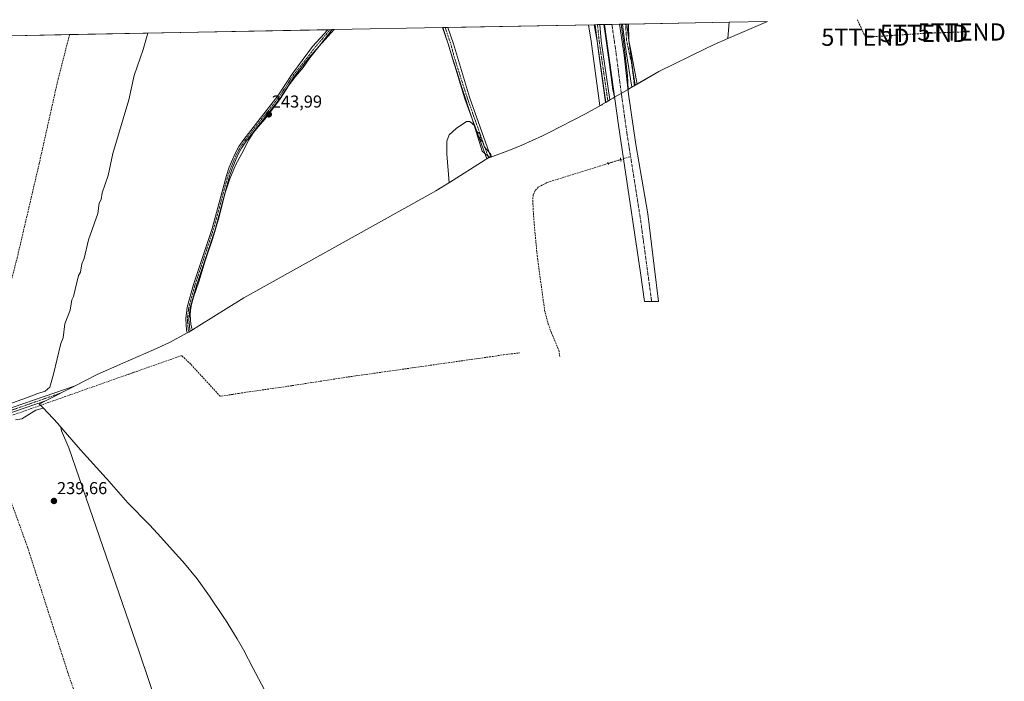
# Model space of a CAD drawing. Units: metres. Extents: x 632941 to 634634, y 4644091 to 4646434.
# Drawn here: x 634063 to 634634, y 4646051 to 4646434 of the extents above; entities that cross this region are included whole.
import ezdxf
from ezdxf.enums import TextEntityAlignment as Align

# ---------------------------------------------------------------- set-up
doc = ezdxf.new("R2010")
doc.units = ezdxf.units.M
doc.header["$MEASUREMENT"] = 0
for name, pattern in [('TRAZO_Y_PUNTO', [1, 0.5, -0.25, 0, -0.25]), ('TRAZOS2', [0.375, 0.25, -0.125]), ('TRAZOSX2', [1.5, 1, -0.5])]:
    doc.linetypes.add(name, pattern=pattern)
doc.layers.get('0').update_dxf_attribs({"lineweight": 5})
for name, color, linetype, lineweight in [('Camino', 19, 'Continuous', 0), ('Camino Cxs', 19, 'Continuous', 0), ('Camino eje', 39, 'TRAZO_Y_PUNTO', 13), ('Carátula', 7, 'Continuous', 5), ('Conducción de hidrocarburos lineal', 6, 'TRAZOSX2', 0), ('Corriente artificial Cxs', 5, 'Continuous', 13), ('Corriente artificial eje', 142, 'TRAZO_Y_PUNTO', 0), ('Corriente artificial lineal', 5, 'TRAZOSX2', 13), ('Corriente artificial lineal oculto', 135, 'TRAZO_Y_PUNTO', 13), ('Corriente artificial superficial', 5, 'Continuous', 13), ('Cultivos herbáceos CxS', 92, 'Continuous', 0), ('Curva de nivel normal', 36, 'Continuous', 0), ('Pista no pavimentada', 254, 'Continuous', 13), ('Pista no pavimentada Cxs', 254, 'Continuous', 0), ('Pista pavimentada eje', 135, 'TRAZO_Y_PUNTO', 0), ('Puente lineal', 2, 'TRAZOS2', 0), ('Punto de cota en terreno', 7, 'Continuous', 0), ('Rótulo de punto de cota en terreno', 19, 'Continuous', 0), ('Suelo desnudo', 252, 'Continuous', 0), ('Suelo desnudo CxS', 43, 'Continuous', 0), ('Torre de tendido puntual', 7, 'Continuous', 0)]:
    doc.layers.add(name, color=color, linetype=linetype, lineweight=lineweight)
doc.styles.add('Arial', font='txt', dxfattribs={"height": 0.2})

# ---------------------------------------------------------------- blocks, each defined once
blk = doc.blocks.new('*U152')
at = {"layer": 'Cultivos herbáceos CxS', "color": 92, "linetype": 'Continuous', "lineweight": 0}
blk.add_polyline3d([(634057.22, 4646425.16, 238.91), (634245.23, 4646428.72, 244.13), (634236.5, 4646419.05, 244.21), (634231.19, 4646412.4, 244.19), (634227.28, 4646406.76, 244.35), (634222.84, 4646401.47, 244.17), (634219.18, 4646396.79, 244.06), (634213.44, 4646388.05, 243.96), (634208.32, 4646381.03, 244), (634204.97, 4646376.79, 243.9), (634201.44, 4646372.57, 244.08), (634198.47, 4646369.12, 244.1), (634195.79, 4646364.85, 244.02), (634191.73, 4646356.97, 244.04), (634188.04, 4646350.1, 244.05), (634184.71, 4646342.23, 244.06), (634181.76, 4646333.45, 244.08), (634178.59, 4646320.1, 244.16), (634174.9, 4646307.8, 243.92), (634170.32, 4646294.77, 244.06), (634166.68, 4646282.6, 244.1), (634163.55, 4646273.61, 244.11), (634162.81, 4646271, 244.09), (634162.27, 4646268.4, 244.04), (634161.9, 4646265.85, 244.02), (634161.7, 4646263.17, 243.99), (634161.88, 4646260.59, 243.96), (634162.18, 4646257.96, 243.96), (634162.77, 4646255.42, 244.05), (634163.03, 4646254.65, 244.08), (634163.03, 4646254.64, 244.08), (634160.8, 4646253.31, 244.02), (634160.39, 4646253.09, 243.97), (634149.26, 4646247.14, 241.72), (634140.4, 4646243.03, 241.63), (634122.66, 4646235.34, 241.15), (634107.81, 4646228.85, 240.74), (634095, 4646222.3, 240.75), (634086.06, 4646217.73, 240.82), (634078.59, 4646213.92, 240.55), (634074.16, 4646211.65, 240.29), (634076.16, 4646209.68, 240), (634085.11, 4646200.13, 239.94), (634085.62, 4646199.55, 239.93), (634098.13, 4646185.17, 240.56), (634112.94, 4646168.64, 240.53), (634113.31, 4646168.22, 240.53), (634125.58, 4646154.45, 240.52), (634138.1, 4646141.56, 240.51), (634142.74, 4646136.61, 240.5), (634155.18, 4646122.9, 240.63), (634157.44, 4646120.38, 240.69), (634165.74, 4646110.26, 241.14), (634172.91, 4646100.3, 241.19), (634181.66, 4646087.32, 241.19), (634182.11, 4646086.64, 241.19), (634189.03, 4646075.53, 241.18), (634192.58, 4646069.1, 241.17), (634198.26, 4646058.37, 241.16), (634204.69, 4646046.39, 241.15)], dxfattribs=at)
blk.add_polyline3d([(634347.6, 4646359.09, 244.42), (634335.48, 4646354.56, 244.92), (634331.14, 4646358.34, 245.16), (634325.22, 4646377.03, 244.86), (634319.32, 4646395.15, 244.62), (634314.93, 4646408.62, 244.49), (634313.42, 4646413.26, 244.41), (634311.28, 4646420.47, 244.31), (634308.04, 4646429.91, 244.17), (634396.11, 4646431.58, 246.43), (634397.68, 4646422.11, 245.92), (634398.15, 4646418.95, 246.12), (634400.84, 4646399.27, 246.51), (634402.59, 4646386.46, 246.3), (634400.88, 4646385.47, 245.96), (634400.71, 4646385.37, 245.89), (634400.39, 4646385.19, 245.77), (634398.32, 4646384, 245.02), (634390.97, 4646379.98, 244.45), (634369.91, 4646369.02, 244.44), (634366.04, 4646367.06, 244.43), (634354.12, 4646361.65, 244.43), (634347.6, 4646359.09, 244.42)], close=True, dxfattribs=at)
blk = doc.blocks.new('*U156')
at = {"layer": 'Curva de nivel normal', "color": 36, "linetype": 'Continuous', "lineweight": 0}
for points in [[(634399.26, 4646384.54, 245), (634394.33, 4646422.04, 245), (634392.84, 4646431.52, 245)], [(634401.64, 4646431.69, 245), (634402.55, 4646425.11, 245), (634404.53, 4646411.49, 245), (634406.78, 4646393.89, 245), (634407.89, 4646389.53, 245)]]:
    blk.add_polyline3d(points, dxfattribs=at)
blk = doc.blocks.new('5PATER')
at = {"layer": 'Carátula', "linetype": 'Continuous', "lineweight": 5}
h = blk.add_hatch(color=250, dxfattribs=at)
edge = h.paths.add_edge_path()
edge.add_ellipse((0, 0.01), major_axis=(-1.33, -1.34), ratio=0.999422, start_angle=0, end_angle=360)
blk = doc.blocks.new('5TTEND')
blk.add_text('5TTEND', height=10).set_placement((0, 0), align=Align.MIDDLE_CENTER)

msp = doc.modelspace()

# ---------------------------------------------------------------- linework, layer by layer
at = {"layer": 'Camino', "color": 19, "linetype": 'Continuous', "lineweight": 0}
for points in [[(634160.86, 4646253.34, 244.03), (634160.02, 4646252.89, 243.91), (634159.66, 4646254.51, 243.85), (634159.19, 4646260.97, 243.76), (634159.99, 4646267.87, 243.55), (634163.63, 4646280.92, 243.88), (634174.38, 4646313.44, 243.65), (634182.76, 4646344.23, 244.1), (634184.4, 4646348.95, 243.9), (634187.78, 4646356.91, 244.31), (634189.99, 4646360.9, 243.92), (634192.78, 4646365.06, 243.88), (634212.65, 4646390.33, 243.59), (634220.72, 4646402.74, 243.97), (634232.6, 4646418.98, 243.9), (634241.6, 4646428.65, 244.07), (634241.6, 4646428.65, 244.07)], [(634244.04, 4646428.7, 244.11), (634236.5, 4646419.05, 244.21), (634230.59, 4646412.36, 244.12), (634223.67, 4646403.53, 244.27), (634222.21, 4646401.67, 244.19), (634216.85, 4646393.42, 244.14), (634214.14, 4646389.26, 243.88), (634194.27, 4646363.98, 244.08), (634191.56, 4646359.95, 244.12), (634189.44, 4646356.11, 244.18), (634186.11, 4646348.29, 243.94), (634184.51, 4646343.68, 244.06), (634176.14, 4646312.91, 243.98), (634165.39, 4646280.39, 244.02), (634161.8, 4646267.52, 244.02), (634161.03, 4646260.93, 243.91), (634161.48, 4646254.78, 244.06), (634161.69, 4646253.84, 244.1), (634160.86, 4646253.34, 244.03)], [(634241.6, 4646428.65, 244.07), (634244.04, 4646428.7, 244.11)], [(634308.19, 4646429.91, 244.17), (634311.12, 4646429.97, 244.18)], [(634334.77, 4646354.36, 245), (634333.69, 4646353.9, 245.13), (634321.09, 4646388.64, 244.73), (634311.28, 4646420.47, 244.31), (634308.19, 4646429.91, 244.17)], [(634311.12, 4646429.97, 244.18), (634314.38, 4646420.53, 244.31), (634323.78, 4646389.54, 244.61), (634336.12, 4646354.8, 244.85), (634334.77, 4646354.36, 245)], [(634412.56, 4646431.89, 245.88), (634415.9, 4646431.96, 246.21)], [(634420.97, 4646397.1, 246.17), (634417.87, 4646395.3, 245.77), (634414.52, 4646415.9, 245.78), (634413.62, 4646422.41, 245.38), (634412.56, 4646431.89, 245.88)], [(634415.9, 4646431.96, 246.21), (634416.13, 4646422.46, 246.29), (634417.31, 4646416.6, 246.56), (634420.97, 4646397.1, 246.17)], [(633941, 4646167.02, 238.57), (633930.28, 4646161.95, 238.19), (633927.99, 4646163.74, 238.27), (633929.21, 4646164.21, 238.3), (633940.05, 4646169.34, 238.61), (633983.79, 4646184.45, 239.14), (634011.8, 4646194.21, 239.62), (634039.52, 4646203.71, 239.85), (634059.11, 4646209.76, 240.17), (634095, 4646222.3, 240.75), (634077.73, 4646213.47, 240.61), (634059.89, 4646207.38, 240.2), (634040.29, 4646201.33, 239.82), (634012.62, 4646191.85, 239.51), (633984.61, 4646182.09, 238.98), (633941, 4646167.02, 238.57)]]:
    msp.add_polyline3d(points, dxfattribs=at)
at = {"layer": 'Camino Cxs', "color": 19, "linetype": 'Continuous', "lineweight": 0}
for points in [[(634160.86, 4646253.34, 244.03), (634160.02, 4646252.89, 243.91), (634159.66, 4646254.51, 243.85), (634159.19, 4646260.97, 243.76), (634159.99, 4646267.87, 243.55), (634163.63, 4646280.92, 243.88), (634174.38, 4646313.44, 243.65), (634182.76, 4646344.23, 244.1), (634184.4, 4646348.95, 243.9), (634187.78, 4646356.91, 244.31), (634189.99, 4646360.9, 243.92), (634192.78, 4646365.06, 243.88), (634212.65, 4646390.33, 243.59), (634220.72, 4646402.74, 243.97), (634232.6, 4646418.98, 243.9), (634241.6, 4646428.65, 244.07), (634241.6, 4646428.65, 244.07), (634244.04, 4646428.7, 244.11), (634236.5, 4646419.05, 244.21), (634230.59, 4646412.36, 244.12), (634223.67, 4646403.53, 244.27), (634222.21, 4646401.67, 244.19), (634216.85, 4646393.42, 244.14), (634214.14, 4646389.26, 243.88), (634194.27, 4646363.98, 244.08), (634191.56, 4646359.95, 244.12), (634189.44, 4646356.11, 244.18), (634186.11, 4646348.29, 243.94), (634184.51, 4646343.68, 244.06), (634176.14, 4646312.91, 243.98), (634165.39, 4646280.39, 244.02), (634161.8, 4646267.52, 244.02), (634161.03, 4646260.93, 243.91), (634161.48, 4646254.78, 244.06), (634161.69, 4646253.84, 244.1), (634160.86, 4646253.34, 244.03)], [(634334.77, 4646354.36, 245), (634333.69, 4646353.9, 245.13), (634321.09, 4646388.64, 244.73), (634311.28, 4646420.47, 244.31), (634308.19, 4646429.91, 244.17), (634311.12, 4646429.97, 244.18), (634314.38, 4646420.53, 244.31), (634323.78, 4646389.54, 244.61), (634336.12, 4646354.8, 244.85), (634334.77, 4646354.36, 245)], [(634420.97, 4646397.1, 246.17), (634417.87, 4646395.3, 245.77), (634414.52, 4646415.9, 245.78), (634413.62, 4646422.41, 245.38), (634412.56, 4646431.89, 245.88), (634412.56, 4646431.89, 245.88), (634415.9, 4646431.96, 246.21), (634416.13, 4646422.46, 246.29), (634417.31, 4646416.6, 246.56), (634420.97, 4646397.1, 246.17)], [(633941, 4646167.02, 238.57), (633930.28, 4646161.95, 238.19), (633927.99, 4646163.74, 238.27), (633929.21, 4646164.21, 238.3), (633940.05, 4646169.34, 238.61), (633983.79, 4646184.45, 239.14), (634011.8, 4646194.21, 239.62), (634039.52, 4646203.71, 239.85), (634059.11, 4646209.76, 240.17), (634095, 4646222.3, 240.75), (634077.73, 4646213.47, 240.61), (634059.89, 4646207.38, 240.2), (634040.29, 4646201.33, 239.82), (634012.62, 4646191.85, 239.51), (633984.61, 4646182.09, 238.98), (633941, 4646167.02, 238.57)]]:
    msp.add_polyline3d(points, close=True, dxfattribs=at)
at = {"layer": 'Camino eje', "color": 39, "linetype": 'TRAZO_Y_PUNTO', "lineweight": 13}
for points in [[(634242.82, 4646428.68, 244.09), (634242.82, 4646428.68, 244.09), (634238.25, 4646423.26, 244.26), (634234.55, 4646419.01, 244.05), (634232.04, 4646415.7, 244.15), (634225.66, 4646407.55, 244.22), (634221.47, 4646402.21, 244.22), (634218.79, 4646398.08, 244.09), (634214.75, 4646391.88, 243.73), (634213.4, 4646389.8, 243.76), (634203.46, 4646377.16, 243.82), (634193.53, 4646364.52, 244.01), (634192.17, 4646362.51, 244.23), (634190.78, 4646360.43, 244.06), (634189.72, 4646358.51, 244.18), (634188.61, 4646356.51, 244.25), (634186.92, 4646352.53, 244.22), (634185.26, 4646348.62, 243.93), (634183.64, 4646343.96, 244.09), (634179.45, 4646328.56, 243.95), (634175.26, 4646313.18, 243.82), (634164.51, 4646280.66, 243.96), (634160.9, 4646267.7, 243.84), (634160.51, 4646264.4, 243.89), (634160.11, 4646260.95, 243.83), (634160.57, 4646254.65, 243.96), (634160.86, 4646253.34, 244.03)], [(634309.65, 4646429.94, 244.18), (634309.65, 4646429.94, 244.18), (634312.83, 4646420.5, 244.31), (634314.78, 4646413.11, 244.41), (634322.44, 4646389.09, 244.68), (634328.58, 4646371.81, 244.84), (634334.77, 4646354.36, 245)], [(634414.23, 4646431.92, 246.05), (634414.88, 4646422.43, 245.84), (634416.28, 4646415.53, 246.61), (634417.61, 4646410.01, 246.44), (634419.42, 4646396.2, 246.01)], [(634086.8, 4646218.11, 240.85), (634059.5, 4646208.57, 240.26), (634039.91, 4646202.52, 239.84), (633940.53, 4646168.18, 238.61), (633929.16, 4646162.83, 238.25)]]:
    msp.add_polyline3d(points, dxfattribs=at)
at = {"layer": 'Conducción de hidrocarburos lineal', "color": 6, "linetype": 'TRAZOSX2', "lineweight": 0}
msp.add_polyline3d([(634609.12, 4646427.36, 247.94), (634587.38, 4646426.57, 248.6), (634553.37, 4646424.35, 247.74), (634548.7, 4646434.47, 248.01)], dxfattribs=at)
at = {"layer": 'Corriente artificial Cxs', "color": 5, "linetype": 'Continuous', "lineweight": 13}
msp.add_polyline3d([(634430.91, 4646291.53, 245.93), (634433.44, 4646271.08, 245.36), (634425.3, 4646271.19, 245.07), (634422.84, 4646287.78, 245.65), (634413.04, 4646353.88, 245.39), (634410.16, 4646373.31, 245.07), (634402, 4646431.69, 245.08), (634402, 4646431.69, 245.08), (634410.64, 4646431.86, 245.53), (634413.38, 4646413.95, 245.21), (634415.96, 4646391.37, 244.99), (634420.18, 4646362.09, 245.44), (634427.16, 4646321.87, 245.11), (634430.91, 4646291.53, 245.93)], close=True, dxfattribs=at)
at = {"layer": 'Corriente artificial eje', "color": 142, "linetype": 'TRAZO_Y_PUNTO', "lineweight": 0}
for points in [[(634406.3, 4646431.77, 244.47), (634408.6, 4646416.27, 244.4), (634411.61, 4646392.86, 244.28), (634415.09, 4646368.26, 244.48), (634417.16, 4646355.16, 244.43)], [(634417.16, 4646355.16, 244.43), (634422.81, 4646319.47, 244.4), (634429.37, 4646271.14, 244.37)]]:
    msp.add_polyline3d(points, dxfattribs=at)
at = {"layer": 'Corriente artificial lineal', "color": 5, "linetype": 'TRAZOSX2', "lineweight": 13}
for points in [[(634040.57, 4646206.62, 239.67), (634045.28, 4646232.89, 239.47), (634052.86, 4646264.06, 239.55), (634061.32, 4646296.22, 239.31), (634074.11, 4646350.88, 239.53), (634085.11, 4646400.05, 239.15), (634091.78, 4646425.81, 239.11), (634091.78, 4646425.81, 239.11)], [(634411.4, 4646353.37, 245.95), (634417.16, 4646355.16, 244.43)], [(634404.22, 4646351.14, 246.58), (634368.66, 4646340.07, 245.47), (634363.64, 4646337.4, 245.52), (634361.77, 4646335.4, 245.45), (634360.66, 4646332.9, 245.46), (634360.37, 4646329.73, 245.73), (634361.14, 4646317.37, 245.33), (634362.98, 4646297.78, 245.8), (634367.3, 4646265.95, 245.62), (634369.38, 4646258.1, 246.12), (634371.24, 4646252.94, 245.63), (634375.47, 4646242.88, 245.72), (634376.13, 4646239.18, 245.67)], [(634185.16, 4646217.09, 243.92), (634179.15, 4646216.15, 242.71), (634162.02, 4646234.78, 242.72), (634156.74, 4646239.76, 242.56), (634129.93, 4646230.33, 241.54)], [(634191.51, 4646218.1, 244.33), (634220.87, 4646222.32, 244.26), (634250.46, 4646226.94, 244.39), (634337.23, 4646239.28, 245.57), (634343.46, 4646240.24, 245.72), (634352.72, 4646241.29, 245.72)], [(634125.01, 4646228.6, 241.65), (634043.01, 4646199.67, 239.91)], [(634043.01, 4646199.67, 239.91), (634044.22, 4646195.04, 239.61), (634050.8, 4646174.48, 239.38), (634067.39, 4646128.67, 239.17), (634090.73, 4646056.06, 238.77), (634098.91, 4646032.13, 239.2), (634107.78, 4646004.68, 238.93), (634115.6, 4645982.5, 238.78), (634114.07, 4645977.56, 238.86), (634113.2, 4645974.86, 238.53)]]:
    msp.add_polyline3d(points, dxfattribs=at)
at = {"layer": 'Corriente artificial lineal oculto', "color": 135, "linetype": 'TRAZO_Y_PUNTO', "lineweight": 13}
for points in [[(634404.22, 4646351.14, 246.58), (634411.4, 4646353.37, 245.95)], [(634129.93, 4646230.33, 241.54), (634125.01, 4646228.6, 241.65)], [(634191.51, 4646218.1, 244.33), (634185.16, 4646217.09, 243.92)]]:
    msp.add_polyline3d(points, dxfattribs=at)
at = {"layer": 'Corriente artificial superficial', "color": 5, "linetype": 'Continuous', "lineweight": 13}
for points in [[(634402, 4646431.69, 245.08), (634410.64, 4646431.86, 245.53)], [(634430.91, 4646291.53, 245.93), (634433.44, 4646271.08, 245.36), (634425.3, 4646271.19, 245.07), (634422.84, 4646287.78, 245.65), (634413.04, 4646353.88, 245.39), (634410.16, 4646373.31, 245.07), (634402, 4646431.69, 245.08)], [(634410.64, 4646431.86, 245.53), (634413.38, 4646413.95, 245.21), (634415.96, 4646391.37, 244.99), (634420.18, 4646362.09, 245.44), (634427.16, 4646321.87, 245.11), (634430.91, 4646291.53, 245.93)]]:
    msp.add_polyline3d(points, dxfattribs=at)
at = {"layer": 'Cultivos herbáceos CxS', "color": 92, "linetype": 'Continuous', "lineweight": 0}
for points in [[(634473.59, 4646423.55, 246.06), (634474.26, 4646433.06, 246), (634496.63, 4646433.49, 246.04), (634473.59, 4646423.55, 246.06)], [(634335.48, 4646354.56, 244.92), (634333.92, 4646353.97, 245.11), (634332.75, 4646353.23, 245.25), (634312.22, 4646340.06, 244.78), (634304.26, 4646335.22, 244.62), (634301.5, 4646333.65, 244.62), (634192.88, 4646273.22, 243.97), (634166.83, 4646256.93, 244.11), (634163.03, 4646254.65, 244.08), (634162.77, 4646255.42, 244.05), (634162.18, 4646257.96, 243.96), (634161.88, 4646260.59, 243.96), (634161.7, 4646263.17, 243.99), (634161.9, 4646265.85, 244.02), (634162.27, 4646268.4, 244.04), (634162.81, 4646271, 244.09), (634163.55, 4646273.61, 244.11), (634166.68, 4646282.6, 244.1), (634170.32, 4646294.77, 244.06), (634174.9, 4646307.8, 243.92), (634178.59, 4646320.1, 244.16), (634181.76, 4646333.45, 244.08), (634184.71, 4646342.23, 244.06), (634188.04, 4646350.1, 244.05), (634191.73, 4646356.97, 244.04), (634195.79, 4646364.85, 244.02), (634198.47, 4646369.12, 244.1), (634201.44, 4646372.57, 244.08), (634204.97, 4646376.79, 243.9), (634208.32, 4646381.03, 244), (634213.44, 4646388.05, 243.96), (634219.18, 4646396.79, 244.06), (634222.84, 4646401.47, 244.17), (634227.28, 4646406.76, 244.35), (634231.19, 4646412.4, 244.19), (634236.5, 4646419.05, 244.21), (634245.23, 4646428.72, 244.13), (634308.04, 4646429.91, 244.17), (634311.28, 4646420.47, 244.31), (634313.42, 4646413.26, 244.41), (634314.93, 4646408.62, 244.49), (634319.32, 4646395.15, 244.62), (634325.22, 4646377.03, 244.86), (634331.13, 4646358.34, 245.16), (634335.48, 4646354.56, 244.92)], [(634473.59, 4646423.55, 246.06), (634465.71, 4646420.15, 245.83), (634460.49, 4646417.59, 245.8), (634460.43, 4646417.55, 245.8), (634433.56, 4646404.39, 245.84), (634419.85, 4646396.45, 246.06), (634418.7, 4646403.85, 246.11), (634417.1, 4646415.45, 246.62), (634416.13, 4646422.46, 246.29), (634414.99, 4646431.94, 246.12), (634474.26, 4646433.06, 246), (634473.59, 4646423.55, 246.06)]]:
    msp.add_polyline3d(points, close=True, dxfattribs=at)
for points in [[(634473.59, 4646423.55, 246.06), (634496.62, 4646433.49, 246.04)], [(634474.26, 4646433.06, 246), (634496.62, 4646433.49, 246.04)], [(634057.22, 4646425.16, 238.91), (634091.78, 4646425.81, 239.11), (634241.6, 4646428.65, 244.07), (634242.82, 4646428.68, 244.09), (634244.04, 4646428.7, 244.11), (634245.23, 4646428.72, 244.13)], [(634245.23, 4646428.72, 244.13), (634236.5, 4646419.05, 244.21), (634231.19, 4646412.4, 244.19), (634227.28, 4646406.76, 244.35), (634222.84, 4646401.47, 244.17), (634219.18, 4646396.79, 244.06), (634213.44, 4646388.05, 243.96), (634208.32, 4646381.03, 244), (634204.97, 4646376.79, 243.9), (634201.44, 4646372.57, 244.08), (634198.47, 4646369.12, 244.1), (634195.79, 4646364.85, 244.02), (634191.73, 4646356.97, 244.04), (634188.04, 4646350.1, 244.05), (634184.71, 4646342.23, 244.06), (634181.76, 4646333.45, 244.08), (634178.59, 4646320.1, 244.16), (634174.9, 4646307.8, 243.92), (634170.32, 4646294.77, 244.06), (634166.68, 4646282.6, 244.1), (634163.55, 4646273.61, 244.11), (634162.81, 4646271, 244.09), (634162.27, 4646268.4, 244.04), (634161.9, 4646265.85, 244.02), (634161.7, 4646263.17, 243.99), (634161.88, 4646260.59, 243.96), (634162.18, 4646257.96, 243.96), (634162.77, 4646255.42, 244.05), (634163.03, 4646254.65, 244.08)], [(634245.23, 4646428.72, 244.13), (634308.03, 4646429.91, 244.17)], [(634308.03, 4646429.91, 244.17), (634308.19, 4646429.92, 244.17), (634309.65, 4646429.94, 244.18), (634311.12, 4646429.97, 244.18), (634396.11, 4646431.58, 246.43)], [(634335.48, 4646354.56, 244.92), (634335.45, 4646354.58, 244.92), (634334.35, 4646355.54, 244.97), (634332.51, 4646357.14, 245.07), (634331.13, 4646358.34, 245.16), (634325.22, 4646377.03, 244.86), (634324.52, 4646379.19, 244.81), (634319.32, 4646395.15, 244.62), (634314.93, 4646408.62, 244.49), (634314.89, 4646408.73, 244.49), (634313.42, 4646413.26, 244.41), (634311.28, 4646420.47, 244.31), (634308.03, 4646429.91, 244.17)], [(634396.11, 4646431.58, 246.43), (634397.68, 4646422.11, 245.92), (634398.15, 4646418.95, 246.12), (634398.74, 4646414.61, 245.98), (634400.84, 4646399.27, 246.51), (634402.59, 4646386.46, 246.3)], [(634414.99, 4646431.94, 246.12), (634415.9, 4646431.96, 246.21), (634474.26, 4646433.06, 246)], [(634414.99, 4646431.94, 246.12), (634416.13, 4646422.46, 246.3), (634417.1, 4646415.45, 246.62), (634418.7, 4646403.85, 246.11), (634419.85, 4646396.45, 246.06)], [(634473.59, 4646423.55, 246.06), (634474.26, 4646433.06, 246)], [(634473.59, 4646423.55, 246.06), (634474.26, 4646433.06, 246)], [(634419.85, 4646396.45, 246.06), (634420.97, 4646397.1, 246.17), (634433.56, 4646404.39, 245.84), (634460.43, 4646417.55, 245.8), (634460.49, 4646417.59, 245.8), (634465.71, 4646420.15, 245.83), (634473.59, 4646423.55, 246.06)], [(634402.59, 4646386.46, 246.3), (634400.88, 4646385.47, 245.96), (634400.71, 4646385.38, 245.89), (634400.39, 4646385.19, 245.77), (634398.32, 4646384, 245.02), (634390.97, 4646379.98, 244.45), (634369.91, 4646369.02, 244.44), (634366.04, 4646367.06, 244.43), (634354.12, 4646361.65, 244.43), (634347.6, 4646359.09, 244.42), (634336.12, 4646354.8, 244.85), (634335.48, 4646354.56, 244.92)], [(634335.48, 4646354.56, 244.92), (634333.92, 4646353.97, 245.11), (634332.75, 4646353.23, 245.25), (634312.21, 4646340.06, 244.78), (634304.26, 4646335.22, 244.62), (634301.5, 4646333.65, 244.62), (634192.88, 4646273.22, 243.97), (634166.83, 4646256.93, 244.11), (634163.03, 4646254.65, 244.08)], [(634163.03, 4646254.65, 244.08), (634163.03, 4646254.64, 244.08), (634161.69, 4646253.84, 244.1), (634160.85, 4646253.34, 244.03), (634160.8, 4646253.31, 244.02), (634160.39, 4646253.09, 243.96), (634160.02, 4646252.89, 243.91), (634149.26, 4646247.14, 241.72), (634140.4, 4646243.03, 241.63), (634122.66, 4646235.34, 241.15), (634107.81, 4646228.85, 240.74), (634095, 4646222.3, 240.75), (634086.8, 4646218.11, 240.85), (634086.05, 4646217.73, 240.82), (634078.59, 4646213.92, 240.55), (634077.73, 4646213.47, 240.61), (634074.16, 4646211.65, 240.29), (634074.9, 4646210.92, 240.2), (634076.16, 4646209.68, 240), (634085.11, 4646200.13, 239.94), (634085.62, 4646199.55, 239.93), (634098.13, 4646185.17, 240.56), (634112.94, 4646168.64, 240.53), (634113.31, 4646168.22, 240.53), (634125.58, 4646154.45, 240.52), (634138.1, 4646141.56, 240.51), (634142.74, 4646136.62, 240.5), (634155.18, 4646122.91, 240.63), (634157.44, 4646120.38, 240.69), (634165.74, 4646110.26, 241.14), (634172.91, 4646100.3, 241.19), (634181.66, 4646087.32, 241.19), (634182.11, 4646086.64, 241.19), (634189.02, 4646075.53, 241.18), (634192.58, 4646069.1, 241.17), (634198.26, 4646058.37, 241.16), (634204.69, 4646046.39, 241.15)]]:
    msp.add_polyline3d(points, dxfattribs=at)
at = {"layer": 'Curva de nivel normal', "color": 36, "linetype": 'Continuous', "lineweight": 0}
for points in [[(634415.66, 4646394.02, 245), (634415.38, 4646402.09, 245), (634413.53, 4646418.89, 245), (634411.62, 4646431.87, 245)], [(634055.99, 4646211.31, 240), (634066.76, 4646215.18, 240), (634073.28, 4646217.87, 240), (634077.54, 4646219.18, 240), (634080.3, 4646221.45, 240), (634082.52, 4646229.01, 240), (634086.71, 4646246.84, 240), (634088.11, 4646250.11, 240), (634088.92, 4646258.11, 240), (634092.08, 4646266.11, 240), (634092.98, 4646272.1, 240), (634094.02, 4646274.1, 240), (634096.91, 4646286.1, 240), (634098.05, 4646288.1, 240), (634098.81, 4646292.93, 240), (634100.32, 4646296.1, 240), (634102.79, 4646306.91, 240), (634108.08, 4646322.1, 240), (634108.84, 4646328.1, 240), (634110.04, 4646330.16, 240), (634110.73, 4646334.1, 240), (634114.15, 4646344.1, 240), (634116.85, 4646356.97, 240), (634126.1, 4646388.09, 240), (634129.24, 4646402.09, 240), (634134.42, 4646417.11, 240), (634137.15, 4646426.67, 240)], [(634336.5, 4646354.93, 245), (634335.98, 4646356.7, 245), (634332.45, 4646360.6, 245), (634331.42, 4646363.56, 245), (634329.96, 4646365.17, 245), (634329.83, 4646368.09, 245), (634327.96, 4646369.7, 245), (634326.91, 4646373.04, 245), (634323.96, 4646375.45, 245), (634321.96, 4646375.45, 245), (634315.96, 4646371.32, 245), (634311.96, 4646367.64, 245), (634310.56, 4646364.09, 245), (634310.65, 4646356.79, 245), (634311.92, 4646339.88, 245)], [(634076.53, 4646209.28, 240), (634072.27, 4646208.11, 240), (634063.98, 4646203.07, 240), (634060.42, 4646202.55, 240)], [(634086.75, 4646198.25, 240), (634087.14, 4646196.11, 240), (634091.24, 4646186.31, 240), (634103.23, 4646151.41, 240), (634132.12, 4646068.06, 240), (634149.79, 4646015.93, 240), (634162.62, 4645978.14, 240), (634169.78, 4645960.59, 240), (634175.6, 4645949.28, 240), (634181.52, 4645940.84, 240), (634189.26, 4645934.12, 240), (634195.91, 4645931.14, 240), (634204.91, 4645929.32, 240), (634222, 4645927.99, 240), (634230.76, 4645926.67, 240), (634236.87, 4645924.53, 240), (634242.21, 4645921.08, 240), (634248.18, 4645915.1, 240), (634257.14, 4645904, 240), (634264.88, 4645895.86, 240), (634271.48, 4645890.55, 240), (634278.92, 4645885.9, 240), (634292.45, 4645880.4, 240), (634307.93, 4645876.75, 240)]]:
    msp.add_polyline3d(points, dxfattribs=at)
at = {"layer": 'Pista no pavimentada', "color": 254, "linetype": 'Continuous', "lineweight": 13}
for points in [[(634396.63, 4646431.59, 246.56), (634399.29, 4646431.64, 245.79)], [(634405.21, 4646387.98, 246.39), (634402.74, 4646386.55, 246.31), (634397.68, 4646422.11, 245.92), (634396.63, 4646431.59, 246.56)], [(634399.29, 4646431.64, 245.79), (634400.19, 4646422.15, 245.92), (634405.21, 4646387.98, 246.39)]]:
    msp.add_polyline3d(points, dxfattribs=at)
at = {"layer": 'Pista no pavimentada Cxs', "color": 254, "linetype": 'Continuous', "lineweight": 0}
msp.add_polyline3d([(634405.21, 4646387.98, 246.39), (634402.74, 4646386.55, 246.31), (634397.68, 4646422.11, 245.92), (634396.63, 4646431.59, 246.56), (634399.29, 4646431.64, 245.79), (634400.19, 4646422.15, 245.92), (634405.21, 4646387.98, 246.39)], close=True, dxfattribs=at)
at = {"layer": 'Pista pavimentada eje', "color": 135, "linetype": 'TRAZO_Y_PUNTO', "lineweight": 0}
msp.add_polyline3d([(634397.96, 4646431.62, 246.17), (634397.96, 4646431.62, 246.17), (634398.93, 4646422.13, 245.92), (634403.97, 4646387.26, 246.37)], dxfattribs=at)
at = {"layer": 'Puente lineal', "color": 2, "linetype": 'TRAZOS2', "lineweight": 0}
for points in [[(634411.23, 4646354.37, 247.07), (634411.4, 4646353.37, 247.11), (634411.69, 4646352.26, 247.13)], [(634403.92, 4646351.83, 246.92), (634404.22, 4646351.14, 246.95), (634404.35, 4646350.44, 246.97)]]:
    msp.add_polyline3d(points, dxfattribs=at)
at = {"layer": 'Suelo desnudo', "color": 252, "linetype": 'Continuous', "lineweight": 0}
for points in [[(634396.11, 4646431.58, 246.43), (634396.63, 4646431.59, 246.56), (634397.96, 4646431.62, 246.17), (634399.29, 4646431.64, 245.79), (634402, 4646431.69, 245.08), (634406.3, 4646431.77, 244.47), (634410.64, 4646431.86, 245.53), (634412.56, 4646431.89, 245.88), (634414.23, 4646431.92, 246.05), (634414.99, 4646431.94, 246.12)], [(634396.11, 4646431.58, 246.43), (634397.68, 4646422.11, 245.92), (634398.15, 4646418.95, 246.12), (634398.74, 4646414.61, 245.98), (634400.84, 4646399.27, 246.51), (634402.59, 4646386.46, 246.3)], [(634414.99, 4646431.94, 246.12), (634416.13, 4646422.46, 246.3), (634417.1, 4646415.45, 246.62), (634418.7, 4646403.85, 246.11), (634419.85, 4646396.45, 246.06)], [(634419.85, 4646396.45, 246.06), (634419.42, 4646396.2, 246.01), (634417.87, 4646395.3, 245.77), (634417.53, 4646395.11, 245.7), (634415.89, 4646394.16, 245.3), (634415.66, 4646394.02, 245.23), (634411.76, 4646391.77, 244.31), (634410.94, 4646391.29, 244.48), (634407.89, 4646389.53, 245.74), (634407.03, 4646389.03, 246.12), (634405.21, 4646387.98, 246.39), (634404.92, 4646387.81, 246.39), (634403.97, 4646387.26, 246.37), (634402.74, 4646386.55, 246.31), (634402.59, 4646386.46, 246.3)]]:
    msp.add_polyline3d(points, dxfattribs=at)
at = {"layer": 'Suelo desnudo CxS', "color": 43, "linetype": 'Continuous', "lineweight": 0}
msp.add_polyline3d([(634419.85, 4646396.45, 246.06), (634417.53, 4646395.11, 245.7), (634415.89, 4646394.16, 245.3), (634415.66, 4646394.02, 245.23), (634410.94, 4646391.29, 244.48), (634407.89, 4646389.53, 245.74), (634407.03, 4646389.03, 246.12), (634404.92, 4646387.81, 246.39), (634402.59, 4646386.46, 246.3), (634400.84, 4646399.27, 246.51), (634398.15, 4646418.95, 246.12), (634397.68, 4646422.11, 245.92), (634396.11, 4646431.58, 246.43), (634414.99, 4646431.94, 246.12), (634416.13, 4646422.46, 246.29), (634417.1, 4646415.45, 246.62), (634418.7, 4646403.85, 246.11), (634419.85, 4646396.45, 246.06)], close=True, dxfattribs=at)

# ---------------------------------------------------------------- block references
at = {"layer": 'Cultivos herbáceos CxS', "color": 92, "linetype": 'Continuous', "lineweight": 0}
msp.add_blockref('*U152', (0, 0), dxfattribs=at)
at = {"layer": 'Curva de nivel normal', "color": 36, "linetype": 'Continuous', "lineweight": 0}
msp.add_blockref('*U156', (0, 0), dxfattribs=at)
at = {"layer": 'Punto de cota en terreno', "linetype": 'Continuous', "lineweight": 0}
for p in [(634207.29, 4646379.58, 243.99), (634082.7, 4646155.47, 239.66)]:
    msp.add_blockref('5PATER', p, dxfattribs=at)
at = {"layer": 'Torre de tendido puntual', "linetype": 'Continuous', "lineweight": 0}
for p in [(634553.37, 4646424.35, 247.88), (634587.38, 4646426.57, 248.83), (634609.12, 4646427.36, 247.98)]:
    msp.add_blockref('5TTEND', p, dxfattribs=at)

# ---------------------------------------------------------------- texts
at = {"layer": 'Rótulo de punto de cota en terreno', "color": 19, "linetype": 'Continuous', "lineweight": 0, "style": 'Arial'}
for s, p in [('243,99', (634209.05, 4646381.34)), ('239,66', (634084.46, 4646157.23))]:
    msp.add_text(s, height=7, dxfattribs=at).set_placement(p, align=Align.BOTTOM_LEFT)

doc.saveas('drawing.dxf')
